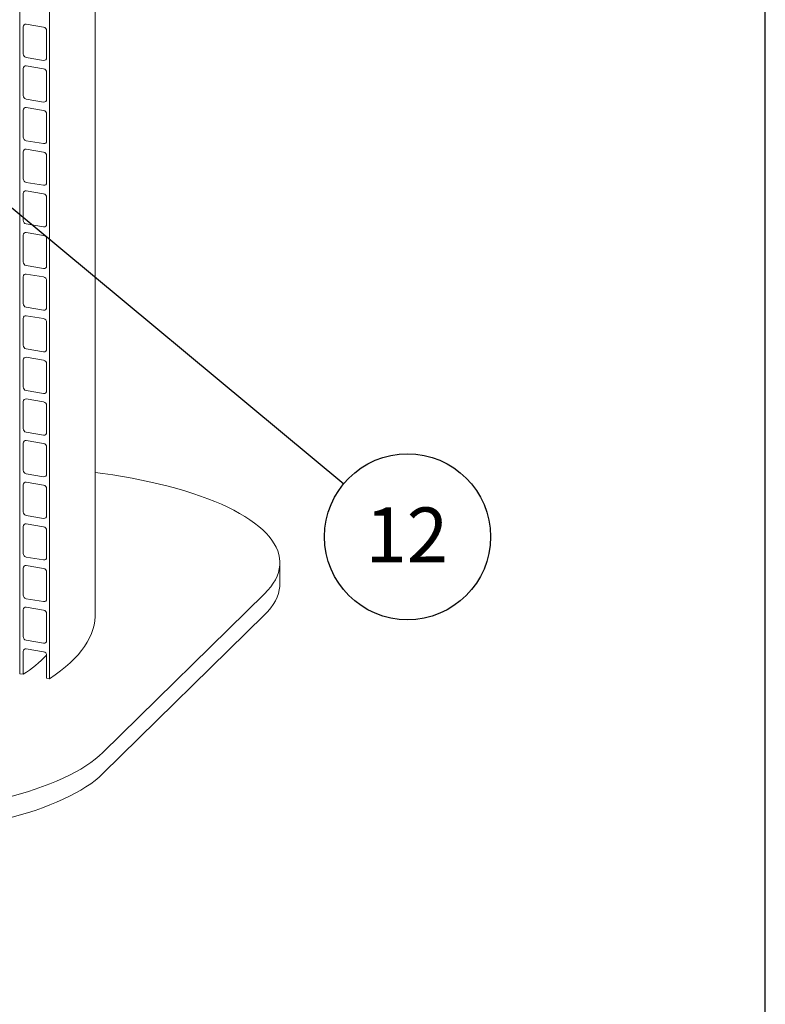
# Model space of a CAD drawing. Units: millimetres. Extents: x 64 to 4139, y 42 to 5768.
# Drawn here: x 3366 to 4034, y 2905 to 3786 of the extents above; entities that cross this region are included whole.
import ezdxf

# ---------------------------------------------------------------- set-up
doc = ezdxf.new("R2010")
doc.units = ezdxf.units.MM
doc.header["$LTSCALE"] = 14
doc.linetypes.add('SLD-Solid', pattern=[0])
doc.layers.add('FRAME', color=19, linetype='SLD-Solid')
doc.layers.add('SLD-0', color=7, linetype='SLD-Solid')
doc.styles.add('SLDTEXTSTYLE1', font='ARIAL.TTF', dxfattribs={"width": 0.948})
doc.styles.get("Standard").update_dxf_attribs({"font": 'ARIAL.TTF'})
doc.dimstyles.new('SLDDIMSTYLE5', dxfattribs={"dimtxt": 0, "dimasz": 35, "dimexe": 0, "dimexo": 0.0625, "dimgap": 0, "dimtad": 0, "dimtih": 1, "dimtoh": 1, "dimdec": 0, "dimrnd": 1e-09, "dimzin": 0, "dimdsep": 46, "dimtxsty": 'Standard', "dimsah": 1, "dimcen": 0.09, "dimadec": 0, "dimazin": 0, "dimtfac": 35, "dimtdec": 0, "dimtofl": 0, "dimtmove": 0, "dimatfit": 3, "dimfxl": 0, "dimfrac": 2, "dimtolj": 1, "dimtzin": 0, "dimarcsym": 0})

# ---------------------------------------------------------------- blocks, each defined once
blk = doc.blocks.new('SW_NOTE_10')
at = {"layer": 'SLD-0', "color": 0}
blk.add_circle((57.11, -47.48), 74.27, dxfattribs=at)
at = {"layer": 'SLD-0', "color": 0, "insert": (56.43, -21.28), "char_height": 49, "attachment_point": 2, "style": 'SLDTEXTSTYLE1'}
blk.add_mtext('12', dxfattribs=at)

msp = doc.modelspace()

# ---------------------------------------------------------------- linework, layer by layer
at = {"color": 7, "linetype": 'SLD-Solid', "lineweight": 0}
for p, q in [((3366.499736, 3200.4510286), (3366.499736, 4251.683119)), ((3393.2913131, 3195.9515155), (3393.2913131, 4247.1836059)), ((3433.9311884, 3252.9453616), (3433.9311884, 4033.3398928)), ((3369.6254044, 3779.0465444), (3369.6254044, 3755.0049142)), ((3387.9330033, 3778.8003223), (3372.3045734, 3781.4250387)), ((3390.6121723, 3751.4802927), (3390.6121723, 3775.5219228)), ((3372.3045734, 3751.7265148), (3387.9330033, 3749.1017983)), ((3387.9330033, 3741.5593107), (3372.3045734, 3744.1840271)), ((3369.6254044, 3741.8056452), (3369.6254044, 3717.7639589)), ((3390.6121723, 3714.2393373), (3390.6121723, 3738.2810236)), ((3372.3045734, 3714.4855594), (3387.9330033, 3711.860843)), ((3369.6254044, 3704.5646899), (3369.6254044, 3680.5230036)), ((3387.9330033, 3704.3183554), (3372.3045734, 3706.9430718)), ((3390.6121723, 3676.998382), (3390.6121723, 3701.0400683)), ((3372.3045734, 3677.2446041), (3387.9330033, 3674.6198877)), ((3369.6254044, 3667.3237345), (3369.6254044, 3643.2820482)), ((3387.9330033, 3667.0774), (3372.3045734, 3669.7021165)), ((3390.6121723, 3639.7574266), (3390.6121723, 3663.7991129)), ((3372.3045734, 3640.0036487), (3387.9330033, 3637.3789323)), ((3369.6254044, 3630.0827792), (3369.6254044, 3606.0410929)), ((3387.9330033, 3629.8364447), (3372.3045734, 3632.4611611)), ((3390.6121723, 3602.5164713), (3390.6121723, 3626.5581576)), ((3372.3045734, 3602.7626934), (3387.9330033, 3600.137977)), ((3387.9330033, 3592.5954893), (3372.3045734, 3595.2202058)), ((3369.6254044, 3592.8418238), (3369.6254044, 3568.8001375)), ((3390.6121723, 3565.2755159), (3390.6121723, 3589.3172022)), ((3372.3045734, 3565.521738), (3387.9330033, 3562.8970216)), ((3369.6254044, 3555.6008685), (3369.6254044, 3531.5591822)), ((3387.9330033, 3555.354534), (3372.3045734, 3557.9792504)), ((3390.6121723, 3528.0345606), (3390.6121723, 3552.0762469)), ((3372.3045734, 3528.2807827), (3387.9330033, 3525.6560663)), ((3369.6254044, 3518.3599131), (3369.6254044, 3494.3182268)), ((3387.9330033, 3518.1135787), (3372.3045734, 3520.7382951)), ((3390.6121723, 3490.7936053), (3390.6121723, 3514.8352916)), ((3372.3045734, 3491.0398273), (3387.9330033, 3488.4151109)), ((3369.6254044, 3481.1189578), (3369.6254044, 3457.0772715)), ((3387.9330033, 3480.8726233), (3372.3045734, 3483.4973397)), ((3390.6121723, 3453.5526499), (3390.6121723, 3477.5943362)), ((3372.3045734, 3453.798872), (3387.9330033, 3451.1741556)), ((3369.6254044, 3443.8780024), (3369.6254044, 3419.8363161)), ((3387.9330033, 3443.631668), (3372.3045734, 3446.2563844)), ((3390.6121723, 3416.3116946), (3390.6121723, 3440.3533809)), ((3372.3045734, 3416.5579167), (3387.9330033, 3413.9332002)), ((3387.9330033, 3406.3907126), (3372.3045734, 3409.015429)), ((3369.6254044, 3406.6370471), (3369.6254044, 3382.5953608)), ((3390.6121723, 3379.0707392), (3390.6121723, 3403.1124255)), ((3372.3045734, 3379.3169613), (3387.9330033, 3376.6922449)), ((3369.6254044, 3369.3959794), (3369.6254044, 3345.3544055)), ((3387.9330033, 3369.1497573), (3372.3045734, 3371.7744737)), ((3390.6121723, 3341.8297839), (3390.6121723, 3365.8713578)), ((3372.3045734, 3342.076006), (3387.9330033, 3339.4512895)), ((3369.6254044, 3332.155024), (3369.6254044, 3308.1134501)), ((3387.9330033, 3331.9088019), (3372.3045734, 3334.5335183)), ((3390.6121723, 3304.5888285), (3390.6121723, 3328.6304024)), ((3372.3045734, 3304.8350506), (3387.9330033, 3302.2103342)), ((3369.6254044, 3294.9140687), (3369.6254044, 3270.8724948)), ((3387.9330033, 3294.6678466), (3372.3045734, 3297.292563)), ((3599.2911504, 3281.0166589), (3599.2911504, 3299.8728218)), ((3390.6121723, 3267.3478732), (3390.6121723, 3291.3894471)), ((3372.3045734, 3267.5940953), (3387.9330033, 3264.9693789)), ((3440.9291534, 3129.9807903), (3585.5067622, 3272.028241)), ((3387.9330033, 3257.4268912), (3372.3045734, 3260.0516077)), ((3369.6254044, 3257.6731133), (3369.6254044, 3233.6315394)), ((3390.6121723, 3230.1069178), (3390.6121723, 3254.1484917)), ((3440.9291534, 3111.1246274), (3585.5067622, 3253.1720781)), ((3372.3045734, 3230.3531399), (3387.9330033, 3227.7284235)), ((3369.6254044, 3220.432158), (3369.6254044, 3199.9260865)), ((3387.9330033, 3220.1859359), (3372.3045734, 3222.8106523)), ((3390.6121723, 3196.4014649), (3390.6121723, 3216.9075364)), ((3369.6254044, 3199.9260865), (3366.499736, 3200.4510286)), ((3393.2913131, 3195.9515155), (3390.6121723, 3196.4014649))]:
    msp.add_line(p, q, dxfattribs=at)
at = {"color": 7, "linetype": 'SLD-Solid', "lineweight": 0, "flags": 128}
for points in [[(3585.5067622, 3272.028241), (3588.4580042, 3275.1164785), (3591.0607656, 3278.2393423), (3593.3114092, 3281.3924547), (3595.2067876, 3284.571425), (3596.7442375, 3287.7717812), (3597.9216239, 3290.9890756), (3598.7372721, 3294.2187875), (3599.1900828, 3297.4564045), (3599.2793898, 3300.6974072), (3599.0051017, 3303.9372531), (3598.3675512, 3307.1714149), (3597.3676743, 3310.3953702), (3596.0068598, 3313.6046086), (3594.2869865, 3316.7946374), (3592.2104808, 3319.9610073), (3589.7802497, 3323.0992772), (3586.9997007, 3326.2050651), (3583.8726847, 3329.2740224), (3580.4036194, 3332.3018628), (3576.5973186, 3335.284349), (3572.4591251, 3338.2172999), (3567.9948545, 3341.0966274), (3563.2107, 3343.9183056), (3558.1133651, 3346.678377), (3552.7100074, 3349.3729899), (3547.0081436, 3351.9983674), (3541.0157824, 3354.5508449), (3534.7412828, 3357.0268546), (3528.1934483, 3359.4229251), (3521.3813951, 3361.7357071), (3514.3146752, 3363.9619698), (3507.0031815, 3366.0986015), (3499.4571104, 3368.1426025), (3491.6870379, 3370.09113), (3483.7038335, 3371.9414441), (3475.5186617, 3373.6909709), (3467.1429341, 3375.3372554), (3458.5884319, 3376.8779897), (3449.8670427, 3378.3110323), (3440.9910333, 3379.6343663), (3433.9311737, 3380.5940658)], [(3599.2911504, 3281.0166589), (3599.1900828, 3278.6002416), (3598.7372721, 3275.3626246), (3597.9216239, 3272.1329127), (3596.7442375, 3268.9156183), (3595.2067876, 3265.7152621), (3593.3114092, 3262.5362919), (3591.0607656, 3259.3831794), (3588.4580042, 3256.2603157), (3585.5067622, 3253.1720781)], [(3393.2913131, 3195.9515155), (3398.343079, 3199.4244032), (3403.0750731, 3202.9469825), (3407.4828978, 3206.5159841), (3411.5624561, 3210.1280937), (3415.3099865, 3213.7799557), (3418.7219781, 3217.4681828), (3421.7952886, 3221.1893473), (3424.5270351, 3224.9399984), (3426.9147079, 3228.7166499), (3428.9560914, 3232.5157957), (3430.6492951, 3236.3339084), (3431.992699, 3240.1674484), (3432.9851256, 3244.0128473), (3433.625592, 3247.8665419), (3433.9135367, 3251.7249503), (3433.9311884, 3252.9453616)], [(3111.1798082, 3075.7535007), (3120.4445209, 3074.7697534), (3129.8131121, 3073.9021663), (3139.2724495, 3073.1519517), (3148.8093602, 3072.5201589), (3158.4104288, 3072.0076756), (3168.062312, 3071.6152135), (3177.7514477, 3071.3433308), (3187.4642987, 3071.1923939), (3197.1873068, 3071.1626249), (3206.9068447, 3071.2540543), (3216.60933, 3071.4665711), (3226.2811959, 3071.7998634), (3235.908911, 3072.2534682), (3245.4789976, 3072.8267593), (3254.9781072, 3073.5189279), (3264.392917, 3074.3290049), (3273.7102805, 3075.2558546), (3282.9171526, 3076.2981932), (3292.0006735, 3077.4545484), (3300.9481324, 3078.7233153), (3309.7469851, 3080.1027131), (3318.3849675, 3081.5908033), (3326.8500022, 3083.1855215), (3335.1302163, 3084.8846331), (3343.2140549, 3086.6857523), (3351.0901875, 3088.5863736), (3358.7476201, 3090.5838273), (3366.175649, 3092.6753272), (3373.3638605, 3094.8579387), (3380.3022065, 3097.1286231), (3386.9809949, 3099.4841964), (3393.3908897, 3101.921361), (3399.5228929, 3104.436718), (3405.3684754, 3107.0267422), (3410.9194176, 3109.6878103), (3416.1679979, 3112.4162009), (3421.1068515, 3115.2081101), (3425.7290546, 3118.0596109), (3430.0281821, 3120.9667406), (3433.9981843, 3123.9254104), (3437.633543, 3126.9314974), (3440.9291534, 3129.9807903)], [(3440.9291534, 3111.1246274), (3437.633543, 3108.0753346), (3433.9981843, 3105.0692475), (3430.0281821, 3102.1105777), (3425.7290546, 3099.203448), (3421.1068515, 3096.3519473), (3416.1679979, 3093.560038), (3410.9194176, 3090.8316475), (3405.3684754, 3088.1705793), (3399.5228929, 3085.5805551), (3393.3908897, 3083.0651981), (3386.9809949, 3080.6280336), (3380.3022065, 3078.2724603), (3373.3638605, 3076.0017759), (3366.175649, 3073.8191643), (3358.7476201, 3071.7276645), (3351.0901875, 3069.7302108), (3343.2140549, 3067.8295895), (3335.1302163, 3066.0284703), (3326.8500022, 3064.3293586), (3318.3849675, 3062.7346405), (3309.7469851, 3061.2465503), (3300.9481324, 3059.8671524), (3292.0006735, 3058.5983855), (3282.9171526, 3057.4420304), (3273.7102805, 3056.3996917), (3264.392917, 3055.4728421), (3254.9781072, 3054.662765), (3245.4789976, 3053.9705965), (3235.908911, 3053.3973054), (3226.2811959, 3052.9437005), (3216.60933, 3052.6104083), (3206.9068447, 3052.3978914), (3197.1873068, 3052.306462), (3187.4642987, 3052.336231), (3177.7514477, 3052.4871679), (3168.062312, 3052.7590507), (3158.4104288, 3053.1515128), (3148.8093602, 3053.6639961), (3139.2724495, 3054.2957889), (3129.8131121, 3055.0460034), (3120.4445209, 3055.9135906), (3111.1798082, 3056.8973379)]]:
    msp.add_lwpolyline(points, dxfattribs=at)
at = {"color": 7, "linetype": 'SLD-Solid', "lineweight": 0}
for centre, radius, start, end in [((3371.9037476, 3779.1783606), 2.2821533, 79.8843933814, 183.3112243294), ((3387.2395101, 3775.4996536), 3.3727357, 0.3783093809, 78.1343554619), ((3372.9981752, 3755.0272722), 3.372845, 180.3798057598, 258.1328590829), ((3371.9036356, 3741.9374815), 2.2820426, 79.8810412184, 183.3118880942), ((3388.3337688, 3751.3485442), 2.2822095, 259.8861805683, 3.3094371425), ((3387.2396997, 3738.2587963), 3.3725458, 0.3776200436, 78.1369697327), ((3372.9981752, 3717.7863169), 3.372845, 180.3798057598, 258.1328590829), ((3388.3337688, 3714.1075889), 2.2822095, 259.8861805683, 3.3094371425), ((3371.9036356, 3704.6965261), 2.2820426, 79.8810412184, 183.3118880942), ((3387.2396997, 3701.017841), 3.3725458, 0.3776200435, 78.1369697328), ((3372.9981752, 3680.5453615), 3.372845, 180.3798057598, 258.1328590829), ((3388.3337688, 3676.8666335), 2.2822095, 259.8861805683, 3.3094371425), ((3371.9036356, 3667.4555708), 2.2820426, 79.8810412184, 183.3118880942), ((3387.2396997, 3663.7768856), 3.3725458, 0.3776200436, 78.1369697327), ((3372.9981752, 3643.3044062), 3.372845, 180.3798057598, 258.1328590829), ((3388.3337688, 3639.6256782), 2.2822095, 259.8861805683, 3.3094371426), ((3371.9036356, 3630.2146154), 2.2820426, 79.8810412184, 183.3118880942), ((3387.2396997, 3626.5359303), 3.3725458, 0.3776200436, 78.1369697327), ((3372.9981752, 3606.0634508), 3.372845, 180.3798057598, 258.1328590829), ((3388.3337688, 3602.3847228), 2.2822095, 259.8861805683, 3.3094371426), ((3371.9036356, 3592.9736601), 2.2820426, 79.8810412184, 183.3118880942), ((3387.2396997, 3589.2949749), 3.3725458, 0.3776200436, 78.1369697328), ((3372.9981752, 3568.8224955), 3.372845, 180.3798057598, 258.1328590829), ((3388.3337688, 3565.1437675), 2.2822095, 259.8861805683, 3.3094371425), ((3371.9036845, 3555.7326497), 2.2820882, 79.8824908656, 183.3104384471), ((3387.2396148, 3552.0539502), 3.3726312, 0.3787894843, 78.135800292), ((3372.9981752, 3531.5815401), 3.372845, 180.3798057598, 258.1328590829), ((3388.3337688, 3527.9028122), 2.2822095, 259.8861805683, 3.3094371425), ((3371.9036845, 3518.4916944), 2.2820882, 79.8824908655, 183.3104384471), ((3387.2396148, 3514.8129948), 3.3726312, 0.3787894843, 78.135800292), ((3372.9981752, 3494.3405848), 3.372845, 180.3798057598, 258.1328590829), ((3388.3337688, 3490.6618568), 2.2822095, 259.8861805683, 3.3094371425), ((3371.9036845, 3481.2507391), 2.2820882, 79.8824908655, 183.3104384471), ((3387.2396148, 3477.5720395), 3.3726312, 0.3787894843, 78.135800292), ((3372.9981139, 3457.0995793), 3.3727833, 180.3789609038, 258.1337039389), ((3388.3338054, 3453.4208602), 2.2821753, 259.8850943599, 3.310523351), ((3371.9036845, 3444.0097837), 2.2820882, 79.8824908655, 183.3104384471), ((3387.2396148, 3440.3310841), 3.3726312, 0.3787894843, 78.135800292), ((3372.9981139, 3419.858624), 3.3727833, 180.3789609038, 258.1337039389), ((3371.9036845, 3406.7688284), 2.2820882, 79.8824908655, 183.3104384471), ((3388.3338054, 3416.1799049), 2.2821753, 259.8850943599, 3.310523351), ((3387.2396148, 3403.0901288), 3.3726312, 0.3787894843, 78.135800292), ((3372.9981139, 3382.6176686), 3.3727833, 180.3789609038, 258.1337039389), ((3388.3338054, 3378.9389496), 2.2821753, 259.8850943599, 3.310523351), ((3371.9036875, 3369.5278634), 2.2820971, 79.8826081663, 183.3130095445), ((3387.2396168, 3365.8491758), 3.3726285, 0.3768402547, 78.135824588), ((3372.9981139, 3345.3767133), 3.3727833, 180.3789609038, 258.1337039389), ((3388.3338054, 3341.6979942), 2.2821753, 259.8850943599, 3.310523351), ((3371.9036875, 3332.286908), 2.2820971, 79.8826081663, 183.3130095445), ((3387.2396168, 3328.6082205), 3.3726285, 0.3768402547, 78.135824588), ((3372.9981139, 3308.1357579), 3.3727833, 180.3789609038, 258.1337039389), ((3388.3338054, 3304.4570389), 2.2821753, 259.8850943599, 3.310523351), ((3371.9036875, 3295.0459527), 2.2820971, 79.8826081663, 183.3130095445), ((3387.2396168, 3291.3672651), 3.3726285, 0.3768402547, 78.135824588), ((3372.9981139, 3270.8948026), 3.3727833, 180.3789609038, 258.1337039389), ((3371.9036875, 3257.8049973), 2.2820971, 79.8826081663, 183.3130095445), ((3388.3338054, 3267.2160835), 2.2821753, 259.8850943599, 3.310523351), ((3387.2396168, 3254.1263098), 3.3726285, 0.3768402547, 78.135824588), ((3372.9981139, 3233.6538472), 3.3727833, 180.3789609038, 258.1337039389), ((3388.3338054, 3229.9751282), 2.2821753, 259.8850943599, 3.310523351), ((3371.9036875, 3220.564042), 2.2820971, 79.8826081663, 183.3130095445), ((3303.1294876, 3302.9370628), 122.6090053, 302.8431580686, 315.5195242253), ((3387.2396168, 3216.8853544), 3.3726285, 0.3768402547, 78.135824588)]:
    msp.add_arc(centre, radius, start, end, dxfattribs=at)
at = {"layer": 'FRAME', "color": 7}
msp.add_line((4033.5211727, 112.0019416), (4033.5211727, 5768.0161297), dxfattribs=at)

# ---------------------------------------------------------------- block references
at = {"layer": 'SLD-0'}
msp.add_blockref('SW_NOTE_10', (3656.3286872, 3370.4453913), dxfattribs=at)

# ---------------------------------------------------------------- leaders
msp.add_leader([(2983.2469981, 3929.965802), (3656.3286872, 3370.4453913)], dimstyle='SLDDIMSTYLE5', dxfattribs=at)

doc.saveas('drawing.dxf')
